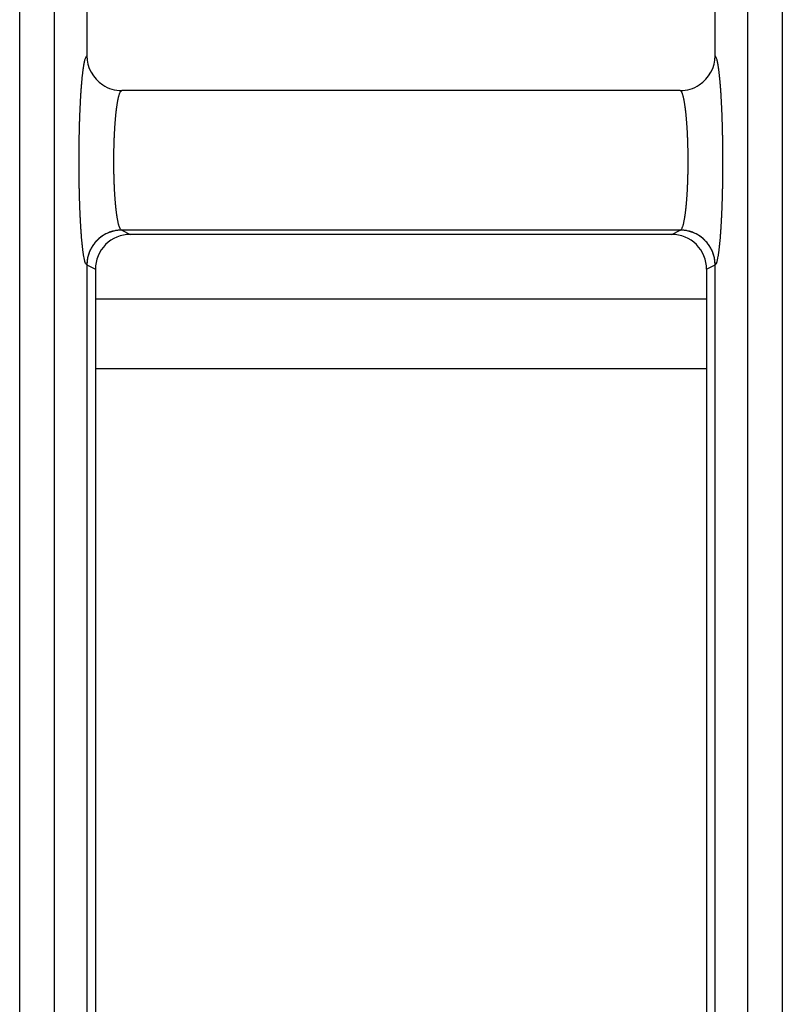
# Model space of a CAD drawing. Extents: x 682 to 2292, y -1317 to -150.
# Drawn here: x 949 to 960, y -890 to -876 of the extents above; entities that cross this region are included whole.
import ezdxf

# ---------------------------------------------------------------- set-up
doc = ezdxf.new("R2010")
doc.units = 0
doc.layers.add('0_COMPONENTS', color=7, linetype='CONTINUOUS')

msp = doc.modelspace()

# ---------------------------------------------------------------- linework, layer by layer
at = {"layer": '0_COMPONENTS', "color": 9, "linetype": 'Continuous'}
for p, q in [((948.9323, -930.0379), (948.9323, -718.1467)), ((949.4308, -930.0254), (949.4308, -718.1592)), ((959.3598, -718.1592), (959.3598, -930.0254)), ((959.8583, -718.1467), (959.8583, -930.0379)), ((950.3951, -877.1101), (950.3957, -877.1104)), ((958.395, -877.1104), (958.3956, -877.1101)), ((950.3947, -879.1095), (950.3931, -879.1092)), ((958.3975, -879.1092), (950.3931, -879.1092)), ((950.3947, -879.1095), (950.5173, -879.1709)), ((958.2733, -879.1709), (958.396, -879.1095)), ((958.396, -879.1095), (958.3975, -879.1092)), ((949.8953, -879.6087), (949.8946, -879.6086)), ((949.8953, -879.6094), (950.0176, -879.6705)), ((958.7731, -879.6705), (958.8953, -879.6094)), ((958.8953, -879.6087), (958.896, -879.6086)), ((950.0176, -880.0923), (958.7731, -880.0923))]:
    msp.add_line(p, q, dxfattribs=at)
at = {"layer": '0_COMPONENTS', "color": 7, "linetype": 'Continuous'}
for p, q in [((949.8953, -825.5748), (949.8953, -876.6108)), ((958.8953, -876.6108), (958.8953, -825.5748)), ((958.3956, -877.1101), (950.3951, -877.1101)), ((958.2733, -879.1709), (950.5173, -879.1709)), ((949.8953, -879.6087), (949.8953, -929.8094)), ((958.8953, -929.8094), (958.8953, -879.6087)), ((950.0176, -879.6705), (950.0176, -929.6835)), ((958.7731, -879.6705), (958.7731, -929.6835)), ((950.0176, -881.0923), (958.7731, -881.0923))]:
    msp.add_line(p, q, dxfattribs=at)
at = {"layer": '0_COMPONENTS', "color": 9, "linetype": 'Continuous'}
for points in [[(949.8946, -879.6086), (949.888, -879.6045), (949.8824, -879.5972), (949.8768, -879.5867), (949.8725, -879.5756), (949.8668, -879.5576), (949.8648, -879.5501), (949.8619, -879.5388), (949.8594, -879.5283), (949.8564, -879.5141), (949.8548, -879.5063), (949.8517, -879.49), (949.8507, -879.4842), (949.8488, -879.4731), (949.8469, -879.4616), (949.8453, -879.4509), (949.8436, -879.4398), (949.8428, -879.4337), (949.8405, -879.4175), (949.839, -879.4064), (949.8376, -879.3953), (949.8362, -879.3838), (949.8348, -879.373), (949.8335, -879.3618), (949.8322, -879.3506), (949.831, -879.3395), (949.8301, -879.3318), (949.8286, -879.3171), (949.8274, -879.3059), (949.8263, -879.2948), (949.8252, -879.2836), (949.8241, -879.2724), (949.8231, -879.2612), (949.8223, -879.2527), (949.8211, -879.2388), (949.8201, -879.2276), (949.8192, -879.2164), (949.8183, -879.2052), (949.8174, -879.194), (949.8165, -879.1828), (949.8157, -879.1721), (949.8148, -879.1604), (949.814, -879.1492), (949.8132, -879.138), (949.8124, -879.1268), (949.8116, -879.1156), (949.8109, -879.1044), (949.8101, -879.0931), (949.8094, -879.0819), (949.8087, -879.0707), (949.808, -879.059), (949.8073, -879.0483), (949.8066, -879.0371), (949.806, -879.0258), (949.8053, -879.0146), (949.8047, -879.0034), (949.8041, -878.9922), (949.8035, -878.981), (949.8029, -878.9697), (949.8023, -878.9585), (949.8016, -878.9449), (949.8012, -878.9361), (949.8006, -878.9249), (949.8001, -878.9136), (949.7995, -878.9024), (949.799, -878.8912), (949.7985, -878.8799), (949.798, -878.8687), (949.7975, -878.8575), (949.797, -878.8463), (949.7965, -878.835), (949.7961, -878.8238), (949.7958, -878.8164), (949.7952, -878.8014), (949.7948, -878.7901), (949.7943, -878.7789), (949.7939, -878.7677), (949.7935, -878.7564), (949.7931, -878.7452), (949.7927, -878.734), (949.7923, -878.7227), (949.792, -878.7115), (949.7916, -878.7003), (949.7913, -878.6889), (949.7909, -878.6778), (949.7906, -878.6666), (949.7902, -878.6554), (949.7899, -878.6441), (949.7896, -878.6329), (949.7893, -878.6217), (949.789, -878.6104), (949.7887, -878.5992), (949.7884, -878.588), (949.7882, -878.5767), (949.7879, -878.5655), (949.7876, -878.5509), (949.7874, -878.543), (949.7871, -878.5318), (949.7869, -878.5205), (949.7867, -878.5093), (949.7864, -878.4981), (949.7862, -878.4868), (949.786, -878.4756), (949.7858, -878.4644), (949.7856, -878.4531), (949.7854, -878.4419), (949.7852, -878.4307), (949.7851, -878.4194), (949.785, -878.4128), (949.7847, -878.397), (949.7846, -878.3857), (949.7844, -878.3745), (949.7843, -878.3632), (949.7842, -878.352), (949.784, -878.3408), (949.7839, -878.3295), (949.7838, -878.3183), (949.7837, -878.3071), (949.7836, -878.2958), (949.7835, -878.2846), (949.7834, -878.2691), (949.7833, -878.2621), (949.7833, -878.2509), (949.7832, -878.2396), (949.7831, -878.2284), (949.7831, -878.2172), (949.783, -878.2059), (949.783, -878.1947), (949.783, -878.1834), (949.7829, -878.1722), (949.7829, -878.161), (949.7829, -878.1497), (949.7829, -878.1385), (949.7829, -878.1254), (949.7829, -878.116), (949.7829, -878.1048), (949.7829, -878.0935), (949.783, -878.0823), (949.783, -878.0711), (949.783, -878.0598), (949.7831, -878.0486), (949.7831, -878.0374), (949.7832, -878.0261), (949.7832, -878.0149), (949.7833, -878.0036), (949.7834, -877.9924), (949.7835, -877.9814), (949.7836, -877.9699), (949.7837, -877.9587), (949.7838, -877.9475), (949.7839, -877.9362), (949.784, -877.925), (949.7841, -877.9137), (949.7842, -877.9025), (949.7844, -877.8913), (949.7845, -877.88), (949.7847, -877.8688), (949.7848, -877.8576), (949.785, -877.8463), (949.7851, -877.8373), (949.7853, -877.8239), (949.7855, -877.8126), (949.7857, -877.8014), (949.7859, -877.7902), (949.7861, -877.7789), (949.7863, -877.7677), (949.7865, -877.7564), (949.7867, -877.7452), (949.787, -877.734), (949.7872, -877.7227), (949.7875, -877.7115), (949.7878, -877.6984), (949.788, -877.689), (949.7882, -877.6778), (949.7885, -877.6666), (949.7888, -877.6553), (949.7891, -877.6441), (949.7894, -877.6329), (949.7897, -877.6216), (949.79, -877.6104), (949.7903, -877.5992), (949.7907, -877.5879), (949.791, -877.5767), (949.7913, -877.5655), (949.7915, -877.5595), (949.792, -877.543), (949.7924, -877.5318), (949.7928, -877.5205), (949.7932, -877.5093), (949.7936, -877.4981), (949.794, -877.4868), (949.7944, -877.4756), (949.7948, -877.4644), (949.7952, -877.4532), (949.7957, -877.4419), (949.7961, -877.4306), (949.7966, -877.4195), (949.797, -877.4082), (949.7975, -877.397), (949.798, -877.3858), (949.7985, -877.3746), (949.799, -877.3633), (949.7995, -877.3521), (949.8, -877.3409), (949.8006, -877.3297), (949.8011, -877.3184), (949.8017, -877.3072), (949.802, -877.3006), (949.8028, -877.2848), (949.8034, -877.2735), (949.804, -877.2623), (949.8046, -877.2511), (949.8052, -877.2399), (949.8058, -877.2287), (949.8065, -877.2174), (949.8071, -877.2062), (949.8078, -877.195), (949.8084, -877.1844), (949.8092, -877.1726), (949.8099, -877.1614), (949.8106, -877.1501), (949.8113, -877.1389), (949.8121, -877.1277), (949.8128, -877.1165), (949.8136, -877.1053), (949.8144, -877.0941), (949.8152, -877.0829), (949.8162, -877.0692), (949.8169, -877.0605), (949.8177, -877.0493), (949.8186, -877.0381), (949.8195, -877.0269), (949.8204, -877.0157), (949.8213, -877.0045), (949.8223, -876.9933), (949.8229, -876.9867), (949.8243, -876.9709), (949.8253, -876.9597), (949.8264, -876.9485), (949.8275, -876.9373), (949.8286, -876.9261), (949.8297, -876.9149), (949.8307, -876.9057), (949.8321, -876.8926), (949.8333, -876.8814), (949.8346, -876.8703), (949.8359, -876.8591), (949.8368, -876.8518), (949.8386, -876.8368), (949.84, -876.8256), (949.8415, -876.8145), (949.8434, -876.8003), (949.8445, -876.7922), (949.8461, -876.7811), (949.8476, -876.7711), (949.8495, -876.7589), (949.8513, -876.7478), (949.8524, -876.7414), (949.8552, -876.7257), (949.8571, -876.7159), (949.8595, -876.7036), (949.8626, -876.6897), (949.8644, -876.6817), (949.8675, -876.6695), (949.8702, -876.6599), (949.8732, -876.65), (949.8777, -876.6373), (949.8833, -876.6252), (949.8886, -876.6167), (949.8953, -876.6108)], [(958.896, -879.6086), (958.9027, -879.6045), (958.9083, -879.5972), (958.9139, -879.5867), (958.9182, -879.5756), (958.9238, -879.5576), (958.9259, -879.5501), (958.9288, -879.5388), (958.9313, -879.5283), (958.9343, -879.5141), (958.9359, -879.5063), (958.9389, -879.49), (958.94, -879.4842), (958.9419, -879.4731), (958.9437, -879.4616), (958.9454, -879.4509), (958.947, -879.4398), (958.9479, -879.4337), (958.9501, -879.4175), (958.9516, -879.4064), (958.9531, -879.3953), (958.9545, -879.3838), (958.9558, -879.373), (958.9572, -879.3618), (958.9584, -879.3506), (958.9597, -879.3395), (958.9605, -879.3318), (958.9621, -879.3171), (958.9633, -879.3059), (958.9644, -879.2948), (958.9655, -879.2836), (958.9665, -879.2724), (958.9676, -879.2612), (958.9683, -879.2527), (958.9696, -879.2388), (958.9705, -879.2276), (958.9715, -879.2164), (958.9724, -879.2052), (958.9733, -879.194), (958.9742, -879.1828), (958.975, -879.1721), (958.9759, -879.1604), (958.9767, -879.1492), (958.9775, -879.138), (958.9783, -879.1268), (958.979, -879.1156), (958.9798, -879.1044), (958.9805, -879.0931), (958.9813, -879.0819), (958.982, -879.0707), (958.9827, -879.059), (958.9834, -879.0483), (958.984, -879.0371), (958.9847, -879.0258), (958.9853, -879.0146), (958.986, -879.0034), (958.9866, -878.9922), (958.9872, -878.981), (958.9878, -878.9697), (958.9884, -878.9585), (958.9891, -878.9449), (958.9895, -878.9361), (958.9901, -878.9249), (958.9906, -878.9136), (958.9911, -878.9024), (958.9917, -878.8912), (958.9922, -878.8799), (958.9927, -878.8687), (958.9932, -878.8575), (958.9937, -878.8463), (958.9941, -878.835), (958.9946, -878.8238), (958.9949, -878.8164), (958.9955, -878.8014), (958.9959, -878.7901), (958.9963, -878.7789), (958.9968, -878.7677), (958.9972, -878.7564), (958.9976, -878.7452), (958.9979, -878.734), (958.9983, -878.7227), (958.9987, -878.7115), (958.9991, -878.7003), (958.9994, -878.6889), (958.9998, -878.6778), (959.0001, -878.6666), (959.0004, -878.6554), (959.0007, -878.6441), (959.0011, -878.6329), (959.0014, -878.6217), (959.0017, -878.6104), (959.002, -878.5992), (959.0022, -878.588), (959.0025, -878.5767), (959.0028, -878.5655), (959.0031, -878.5509), (959.0033, -878.543), (959.0035, -878.5318), (959.0038, -878.5205), (959.004, -878.5093), (959.0042, -878.4981), (959.0044, -878.4868), (959.0047, -878.4756), (959.0049, -878.4644), (959.0051, -878.4531), (959.0052, -878.4419), (959.0054, -878.4307), (959.0056, -878.4194), (959.0057, -878.4128), (959.0059, -878.397), (959.0061, -878.3857), (959.0062, -878.3745), (959.0064, -878.3632), (959.0065, -878.352), (959.0066, -878.3408), (959.0067, -878.3295), (959.0069, -878.3183), (959.007, -878.3071), (959.0071, -878.2958), (959.0072, -878.2846), (959.0073, -878.2691), (959.0073, -878.2621), (959.0074, -878.2509), (959.0075, -878.2396), (959.0075, -878.2284), (959.0076, -878.2172), (959.0076, -878.2059), (959.0077, -878.1947), (959.0077, -878.1834), (959.0077, -878.1722), (959.0077, -878.161), (959.0078, -878.1497), (959.0078, -878.1385), (959.0078, -878.1254), (959.0078, -878.116), (959.0078, -878.1048), (959.0077, -878.0935), (959.0077, -878.0823), (959.0077, -878.0711), (959.0076, -878.0598), (959.0076, -878.0486), (959.0075, -878.0374), (959.0075, -878.0261), (959.0074, -878.0149), (959.0074, -878.0036), (959.0073, -877.9924), (959.0072, -877.9814), (959.0071, -877.9699), (959.007, -877.9587), (959.0069, -877.9475), (959.0068, -877.9362), (959.0067, -877.925), (959.0066, -877.9137), (959.0064, -877.9025), (959.0063, -877.8913), (959.0062, -877.88), (959.006, -877.8688), (959.0059, -877.8576), (959.0057, -877.8463), (959.0056, -877.8373), (959.0053, -877.8239), (959.0052, -877.8126), (959.005, -877.8014), (959.0048, -877.7902), (959.0046, -877.7789), (959.0044, -877.7677), (959.0041, -877.7564), (959.0039, -877.7452), (959.0037, -877.734), (959.0035, -877.7227), (959.0032, -877.7115), (959.0029, -877.6984), (959.0027, -877.689), (959.0024, -877.6778), (959.0021, -877.6666), (959.0019, -877.6553), (959.0016, -877.6441), (959.0013, -877.6329), (959.001, -877.6216), (959.0007, -877.6104), (959.0003, -877.5992), (959, -877.5879), (958.9997, -877.5767), (958.9993, -877.5655), (958.9991, -877.5595), (958.9986, -877.543), (958.9983, -877.5318), (958.9979, -877.5205), (958.9975, -877.5093), (958.9971, -877.4981), (958.9967, -877.4868), (958.9963, -877.4756), (958.9959, -877.4644), (958.9954, -877.4532), (958.995, -877.4419), (958.9945, -877.4306), (958.9941, -877.4195), (958.9936, -877.4082), (958.9932, -877.397), (958.9927, -877.3858), (958.9922, -877.3746), (958.9917, -877.3633), (958.9912, -877.3521), (958.9906, -877.3409), (958.9901, -877.3297), (958.9896, -877.3184), (958.989, -877.3072), (958.9887, -877.3006), (958.9879, -877.2848), (958.9873, -877.2735), (958.9867, -877.2623), (958.9861, -877.2511), (958.9855, -877.2399), (958.9848, -877.2287), (958.9842, -877.2174), (958.9835, -877.2062), (958.9829, -877.195), (958.9822, -877.1844), (958.9815, -877.1726), (958.9808, -877.1614), (958.9801, -877.1501), (958.9794, -877.1389), (958.9786, -877.1277), (958.9778, -877.1165), (958.9771, -877.1053), (958.9763, -877.0941), (958.9755, -877.0829), (958.9745, -877.0692), (958.9738, -877.0605), (958.9729, -877.0493), (958.9721, -877.0381), (958.9712, -877.0269), (958.9703, -877.0157), (958.9693, -877.0045), (958.9684, -876.9933), (958.9678, -876.9867), (958.9664, -876.9709), (958.9653, -876.9597), (958.9643, -876.9485), (958.9632, -876.9373), (958.9621, -876.9261), (958.9609, -876.9149), (958.96, -876.9057), (958.9586, -876.8926), (958.9573, -876.8814), (958.9561, -876.8703), (958.9548, -876.8591), (958.9539, -876.8518), (958.952, -876.8368), (958.9506, -876.8256), (958.9492, -876.8145), (958.9473, -876.8003), (958.9462, -876.7922), (958.9446, -876.7811), (958.9431, -876.7711), (958.9412, -876.7589), (958.9394, -876.7478), (958.9383, -876.7414), (958.9355, -876.7257), (958.9336, -876.7159), (958.9311, -876.7036), (958.9281, -876.6897), (958.9262, -876.6817), (958.9232, -876.6695), (958.9205, -876.6599), (958.9175, -876.65), (958.913, -876.6373), (958.9074, -876.6252), (958.902, -876.6167), (958.8953, -876.6108)], [(950.3931, -879.1092), (950.387, -879.1067), (950.3813, -879.1021), (950.3756, -879.095), (950.3709, -879.0869), (950.3677, -879.0805), (950.3652, -879.075), (950.3603, -879.0624), (950.3589, -879.0585), (950.3564, -879.0509), (950.3548, -879.0459), (950.3518, -879.0358), (950.3501, -879.0296), (950.3477, -879.0205), (950.3453, -879.0106), (950.344, -879.0051), (950.3423, -878.9974), (950.3411, -878.9918), (950.3391, -878.9819), (950.3375, -878.9741), (950.336, -878.9663), (950.3345, -878.9584), (950.3331, -878.9507), (950.3317, -878.9429), (950.3304, -878.9351), (950.3291, -878.9273), (950.3285, -878.9234), (950.3266, -878.9117), (950.3254, -878.9039), (950.3242, -878.896), (950.3231, -878.8882), (950.322, -878.8804), (950.3206, -878.8703), (950.3199, -878.8647), (950.3189, -878.8568), (950.3179, -878.849), (950.3169, -878.8411), (950.316, -878.8332), (950.315, -878.8254), (950.314, -878.8161), (950.3132, -878.8096), (950.3124, -878.8018), (950.3115, -878.7939), (950.3107, -878.786), (950.3099, -878.7781), (950.3091, -878.7703), (950.3083, -878.7624), (950.3076, -878.7545), (950.3068, -878.7466), (950.3062, -878.7402), (950.3054, -878.7308), (950.3047, -878.723), (950.304, -878.7151), (950.3033, -878.7072), (950.3027, -878.6993), (950.302, -878.6914), (950.3014, -878.6835), (950.3008, -878.6756), (950.3002, -878.6677), (950.2999, -878.6634), (950.299, -878.6519), (950.2984, -878.644), (950.2979, -878.6361), (950.2973, -878.6282), (950.2968, -878.6203), (950.2963, -878.6124), (950.2958, -878.6045), (950.2953, -878.5966), (950.2948, -878.5887), (950.2941, -878.577), (950.2938, -878.5729), (950.2934, -878.565), (950.2929, -878.5571), (950.2925, -878.5492), (950.292, -878.5413), (950.2916, -878.5334), (950.2912, -878.5255), (950.2908, -878.5176), (950.2904, -878.5097), (950.29, -878.5017), (950.2896, -878.4913), (950.2893, -878.4859), (950.289, -878.478), (950.2886, -878.4701), (950.2883, -878.4622), (950.288, -878.4543), (950.2876, -878.4464), (950.2873, -878.4385), (950.287, -878.4305), (950.2867, -878.4226), (950.2864, -878.4147), (950.2862, -878.4068), (950.2859, -878.3985), (950.2856, -878.391), (950.2854, -878.3831), (950.2851, -878.3751), (950.2849, -878.3672), (950.2847, -878.3593), (950.2845, -878.3514), (950.2843, -878.3435), (950.2841, -878.3356), (950.2839, -878.3277), (950.2837, -878.3197), (950.2835, -878.3118), (950.2834, -878.3057), (950.2832, -878.296), (950.283, -878.2881), (950.2829, -878.2802), (950.2827, -878.2722), (950.2826, -878.2643), (950.2824, -878.2564), (950.2823, -878.2485), (950.2822, -878.2406), (950.2821, -878.2327), (950.282, -878.2247), (950.2819, -878.2168), (950.2818, -878.2092), (950.2818, -878.201), (950.2817, -878.1931), (950.2816, -878.1851), (950.2816, -878.1772), (950.2815, -878.1693), (950.2815, -878.1614), (950.2815, -878.1535), (950.2815, -878.1456), (950.2814, -878.1376), (950.2814, -878.1297), (950.2814, -878.1218), (950.2814, -878.1126), (950.2814, -878.106), (950.2815, -878.0981), (950.2815, -878.0901), (950.2815, -878.0822), (950.2816, -878.0743), (950.2816, -878.0664), (950.2817, -878.0585), (950.2817, -878.0505), (950.2818, -878.0426), (950.2819, -878.0347), (950.282, -878.0268), (950.2821, -878.016), (950.2822, -878.011), (950.2823, -878.003), (950.2824, -877.9951), (950.2825, -877.9872), (950.2826, -877.9793), (950.2828, -877.9714), (950.2829, -877.9635), (950.2831, -877.9555), (950.2832, -877.9476), (950.2834, -877.9397), (950.2836, -877.9318), (950.2837, -877.9239), (950.2838, -877.9195), (950.2841, -877.908), (950.2843, -877.9001), (950.2845, -877.8922), (950.2848, -877.8843), (950.285, -877.8764), (950.2852, -877.8685), (950.2855, -877.8605), (950.2857, -877.8526), (950.286, -877.8447), (950.2863, -877.8368), (950.2866, -877.8265), (950.2868, -877.821), (950.2871, -877.8131), (950.2874, -877.8052), (950.2877, -877.7972), (950.288, -877.7893), (950.2884, -877.7814), (950.2887, -877.7735), (950.289, -877.7656), (950.2894, -877.7577), (950.2897, -877.7498), (950.2901, -877.7419), (950.2905, -877.7336), (950.2909, -877.726), (950.2913, -877.7181), (950.2917, -877.7102), (950.2921, -877.7023), (950.2925, -877.6944), (950.293, -877.6865), (950.2934, -877.6786), (950.2939, -877.6707), (950.2943, -877.6628), (950.2948, -877.6549), (950.2952, -877.6477), (950.2958, -877.6391), (950.2963, -877.6312), (950.2968, -877.6233), (950.2973, -877.6154), (950.2979, -877.6075), (950.2984, -877.5996), (950.299, -877.5917), (950.2995, -877.5838), (950.3001, -877.5759), (950.3007, -877.568), (950.3012, -877.562), (950.3019, -877.5522), (950.3026, -877.5443), (950.3032, -877.5364), (950.3039, -877.5285), (950.3045, -877.5206), (950.3052, -877.5127), (950.3059, -877.5049), (950.3066, -877.497), (950.3076, -877.4864), (950.3081, -877.4812), (950.3088, -877.4733), (950.3096, -877.4654), (950.3104, -877.4576), (950.3112, -877.4497), (950.312, -877.4418), (950.3129, -877.4339), (950.3137, -877.4261), (950.3146, -877.4182), (950.3155, -877.4105), (950.3164, -877.4025), (950.3173, -877.3946), (950.3183, -877.3867), (950.3193, -877.3789), (950.3203, -877.371), (950.3213, -877.3632), (950.3223, -877.3553), (950.3234, -877.3471), (950.3245, -877.3396), (950.3256, -877.3318), (950.3267, -877.324), (950.3279, -877.3161), (950.3291, -877.3083), (950.3303, -877.3005), (950.3316, -877.2927), (950.3329, -877.2848), (950.3342, -877.277), (950.3356, -877.2692), (950.337, -877.2615), (950.3385, -877.2537), (950.3406, -877.2429), (950.3416, -877.2381), (950.3432, -877.2304), (950.3449, -877.2227), (950.3467, -877.215), (950.3486, -877.2073), (950.3498, -877.2023), (950.3526, -877.1919), (950.3547, -877.1843), (950.3566, -877.178), (950.3593, -877.1691), (950.3618, -877.1616), (950.3641, -877.1552), (950.3684, -877.1442), (950.3705, -877.1395), (950.3735, -877.1334), (950.3781, -877.1255), (950.3838, -877.1181), (950.3894, -877.1132), (950.3957, -877.1104)], [(958.3975, -879.1092), (958.4037, -879.1067), (958.4093, -879.1021), (958.4151, -879.095), (958.4198, -879.0869), (958.423, -879.0805), (958.4254, -879.075), (958.4304, -879.0624), (958.4318, -879.0585), (958.4343, -879.0509), (958.4359, -879.0459), (958.4388, -879.0358), (958.4405, -879.0296), (958.4429, -879.0205), (958.4454, -879.0106), (958.4466, -879.0051), (958.4484, -878.9974), (958.4495, -878.9918), (958.4516, -878.9819), (958.4532, -878.9741), (958.4547, -878.9663), (958.4562, -878.9584), (958.4575, -878.9507), (958.4589, -878.9429), (958.4603, -878.9351), (958.4616, -878.9273), (958.4622, -878.9234), (958.4641, -878.9117), (958.4653, -878.9039), (958.4664, -878.896), (958.4676, -878.8882), (958.4687, -878.8804), (958.47, -878.8703), (958.4708, -878.8647), (958.4718, -878.8568), (958.4728, -878.849), (958.4738, -878.8411), (958.4747, -878.8332), (958.4756, -878.8254), (958.4767, -878.8161), (958.4774, -878.8096), (958.4783, -878.8018), (958.4791, -878.7939), (958.4799, -878.786), (958.4808, -878.7781), (958.4815, -878.7703), (958.4823, -878.7624), (958.4831, -878.7545), (958.4838, -878.7466), (958.4844, -878.7402), (958.4853, -878.7308), (958.486, -878.723), (958.4866, -878.7151), (958.4873, -878.7072), (958.488, -878.6993), (958.4886, -878.6914), (958.4892, -878.6835), (958.4899, -878.6756), (958.4905, -878.6677), (958.4908, -878.6634), (958.4917, -878.6519), (958.4922, -878.644), (958.4928, -878.6361), (958.4933, -878.6282), (958.4939, -878.6203), (958.4944, -878.6124), (958.4949, -878.6045), (958.4954, -878.5966), (958.4959, -878.5887), (958.4966, -878.577), (958.4968, -878.5729), (958.4973, -878.565), (958.4978, -878.5571), (958.4982, -878.5492), (958.4986, -878.5413), (958.499, -878.5334), (958.4995, -878.5255), (958.4999, -878.5176), (958.5002, -878.5097), (958.5006, -878.5017), (958.5011, -878.4913), (958.5014, -878.4859), (958.5017, -878.478), (958.5021, -878.4701), (958.5024, -878.4622), (958.5027, -878.4543), (958.503, -878.4464), (958.5033, -878.4385), (958.5036, -878.4305), (958.5039, -878.4226), (958.5042, -878.4147), (958.5045, -878.4068), (958.5048, -878.3985), (958.505, -878.391), (958.5053, -878.3831), (958.5055, -878.3751), (958.5058, -878.3672), (958.506, -878.3593), (958.5062, -878.3514), (958.5064, -878.3435), (958.5066, -878.3356), (958.5068, -878.3277), (958.507, -878.3197), (958.5072, -878.3118), (958.5073, -878.3057), (958.5075, -878.296), (958.5077, -878.2881), (958.5078, -878.2802), (958.508, -878.2722), (958.5081, -878.2643), (958.5082, -878.2564), (958.5083, -878.2485), (958.5084, -878.2406), (958.5086, -878.2327), (958.5086, -878.2247), (958.5087, -878.2168), (958.5088, -878.2092), (958.5089, -878.201), (958.509, -878.1931), (958.509, -878.1851), (958.5091, -878.1772), (958.5091, -878.1693), (958.5092, -878.1614), (958.5092, -878.1535), (958.5092, -878.1456), (958.5092, -878.1376), (958.5092, -878.1297), (958.5092, -878.1218), (958.5092, -878.1126), (958.5092, -878.106), (958.5092, -878.0981), (958.5092, -878.0901), (958.5091, -878.0822), (958.5091, -878.0743), (958.5091, -878.0664), (958.509, -878.0585), (958.5089, -878.0505), (958.5089, -878.0426), (958.5088, -878.0347), (958.5087, -878.0268), (958.5086, -878.016), (958.5085, -878.011), (958.5084, -878.003), (958.5083, -877.9951), (958.5082, -877.9872), (958.508, -877.9793), (958.5079, -877.9714), (958.5078, -877.9635), (958.5076, -877.9555), (958.5074, -877.9476), (958.5073, -877.9397), (958.5071, -877.9318), (958.5069, -877.9239), (958.5068, -877.9195), (958.5065, -877.908), (958.5063, -877.9001), (958.5061, -877.8922), (958.5059, -877.8843), (958.5057, -877.8764), (958.5054, -877.8685), (958.5052, -877.8605), (958.5049, -877.8526), (958.5047, -877.8447), (958.5044, -877.8368), (958.5041, -877.8265), (958.5039, -877.821), (958.5036, -877.8131), (958.5033, -877.8052), (958.503, -877.7972), (958.5026, -877.7893), (958.5023, -877.7814), (958.502, -877.7735), (958.5016, -877.7656), (958.5013, -877.7577), (958.5009, -877.7498), (958.5005, -877.7419), (958.5002, -877.7336), (958.4998, -877.726), (958.4994, -877.7181), (958.499, -877.7102), (958.4986, -877.7023), (958.4981, -877.6944), (958.4977, -877.6865), (958.4973, -877.6786), (958.4968, -877.6707), (958.4963, -877.6628), (958.4959, -877.6549), (958.4954, -877.6477), (958.4949, -877.6391), (958.4944, -877.6312), (958.4939, -877.6233), (958.4934, -877.6154), (958.4928, -877.6075), (958.4923, -877.5996), (958.4917, -877.5917), (958.4911, -877.5838), (958.4906, -877.5759), (958.49, -877.568), (958.4895, -877.562), (958.4887, -877.5522), (958.4881, -877.5443), (958.4875, -877.5364), (958.4868, -877.5285), (958.4861, -877.5206), (958.4855, -877.5127), (958.4848, -877.5049), (958.484, -877.497), (958.4831, -877.4864), (958.4826, -877.4812), (958.4818, -877.4733), (958.4811, -877.4654), (958.4803, -877.4576), (958.4795, -877.4497), (958.4786, -877.4418), (958.4778, -877.4339), (958.4769, -877.4261), (958.4761, -877.4182), (958.4752, -877.4105), (958.4743, -877.4025), (958.4733, -877.3946), (958.4724, -877.3867), (958.4714, -877.3789), (958.4704, -877.371), (958.4694, -877.3632), (958.4684, -877.3553), (958.4673, -877.3471), (958.4662, -877.3396), (958.4651, -877.3318), (958.464, -877.324), (958.4628, -877.3161), (958.4616, -877.3083), (958.4603, -877.3005), (958.4591, -877.2927), (958.4578, -877.2848), (958.4564, -877.277), (958.4551, -877.2692), (958.4537, -877.2615), (958.4522, -877.2537), (958.4501, -877.2429), (958.4491, -877.2381), (958.4474, -877.2304), (958.4457, -877.2227), (958.4439, -877.215), (958.4421, -877.2073), (958.4408, -877.2023), (958.4381, -877.1919), (958.436, -877.1843), (958.4341, -877.178), (958.4314, -877.1691), (958.4288, -877.1616), (958.4266, -877.1552), (958.4222, -877.1442), (958.4202, -877.1395), (958.4171, -877.1334), (958.4126, -877.1255), (958.4068, -877.1181), (958.4012, -877.1132), (958.395, -877.1104)], [(950.3931, -879.1092), (950.3784, -879.1101), (950.3636, -879.1111), (950.3489, -879.1122), (950.3342, -879.1136), (950.3195, -879.1153), (950.305, -879.1174), (950.2963, -879.1189), (950.276, -879.1232), (950.2617, -879.1269), (950.2475, -879.131), (950.2335, -879.1356), (950.2196, -879.1406), (950.2029, -879.1473), (950.1922, -879.1519), (950.1788, -879.1581), (950.1655, -879.1647), (950.1525, -879.1717), (950.1397, -879.179), (950.1271, -879.1867), (950.1166, -879.1936), (950.1026, -879.2033), (950.0908, -879.2121), (950.0792, -879.2212), (950.0679, -879.2307), (950.0568, -879.2406), (950.0411, -879.2557), (950.0356, -879.2612), (950.0255, -879.272), (950.0157, -879.283), (950.0063, -879.2944), (949.9971, -879.306), (949.9883, -879.3179), (949.979, -879.3314), (949.9719, -879.3424), (949.9642, -879.355), (949.9569, -879.3679), (949.95, -879.3809), (949.9434, -879.3942), (949.9372, -879.4076), (949.9328, -879.4179), (949.926, -879.435), (949.921, -879.4489), (949.9164, -879.463), (949.9123, -879.4772), (949.9086, -879.4915), (949.9044, -879.5115), (949.9029, -879.5204), (949.9007, -879.535), (949.899, -879.5496), (949.8976, -879.5643), (949.8965, -879.579), (949.8955, -879.5938), (949.8946, -879.6086)], [(958.896, -879.6086), (958.8952, -879.5938), (958.8942, -879.579), (958.893, -879.5643), (958.8916, -879.5496), (958.8899, -879.535), (958.8878, -879.5204), (958.8863, -879.5115), (958.882, -879.4915), (958.8784, -879.4772), (958.8743, -879.463), (958.8697, -879.4489), (958.8647, -879.435), (958.8579, -879.4179), (958.8534, -879.4076), (958.8473, -879.3942), (958.8407, -879.3809), (958.8338, -879.3679), (958.8265, -879.355), (958.8188, -879.3424), (958.8117, -879.3314), (958.8023, -879.3179), (958.7935, -879.306), (958.7844, -879.2944), (958.7749, -879.283), (958.7651, -879.272), (958.755, -879.2612), (958.7496, -879.2557), (958.7338, -879.2406), (958.7228, -879.2307), (958.7115, -879.2212), (958.6999, -879.2121), (958.688, -879.2033), (958.6741, -879.1936), (958.6636, -879.1867), (958.651, -879.179), (958.6381, -879.1717), (958.6251, -879.1647), (958.6119, -879.1581), (958.5985, -879.1519), (958.5878, -879.1473), (958.5711, -879.1406), (958.5572, -879.1356), (958.5431, -879.131), (958.5289, -879.1269), (958.5146, -879.1232), (958.4944, -879.1189), (958.4857, -879.1174), (958.4711, -879.1153), (958.4565, -879.1136), (958.4418, -879.1122), (958.4271, -879.1111), (958.4123, -879.1101), (958.3975, -879.1092)]]:
    msp.add_lwpolyline(points, dxfattribs=at)
at = {"layer": '0_COMPONENTS', "color": 7, "linetype": 'Continuous'}
for centre, radius, start, end in [((950.3951, -876.6103), 0.4998, 179.99862, 236.80569), ((958.3955, -876.6103), 0.4998, 303.19221, 0.00138), ((950.396, -876.6092), 0.5012, 236.79624, 269.96303), ((958.3947, -876.6092), 0.5012, 270.03697, 303.20167), ((950.3956, -879.6097), 0.5002, 90.10244, 179.96278), ((950.5172, -879.6705), 0.4996, 89.98184, 180.00525), ((958.2735, -879.6705), 0.4996, 359.99475, 90.01816), ((958.3951, -879.6097), 0.5002, 0.03722, 89.89756)]:
    msp.add_arc(centre, radius, start, end, dxfattribs=at)

doc.saveas('drawing.dxf')
